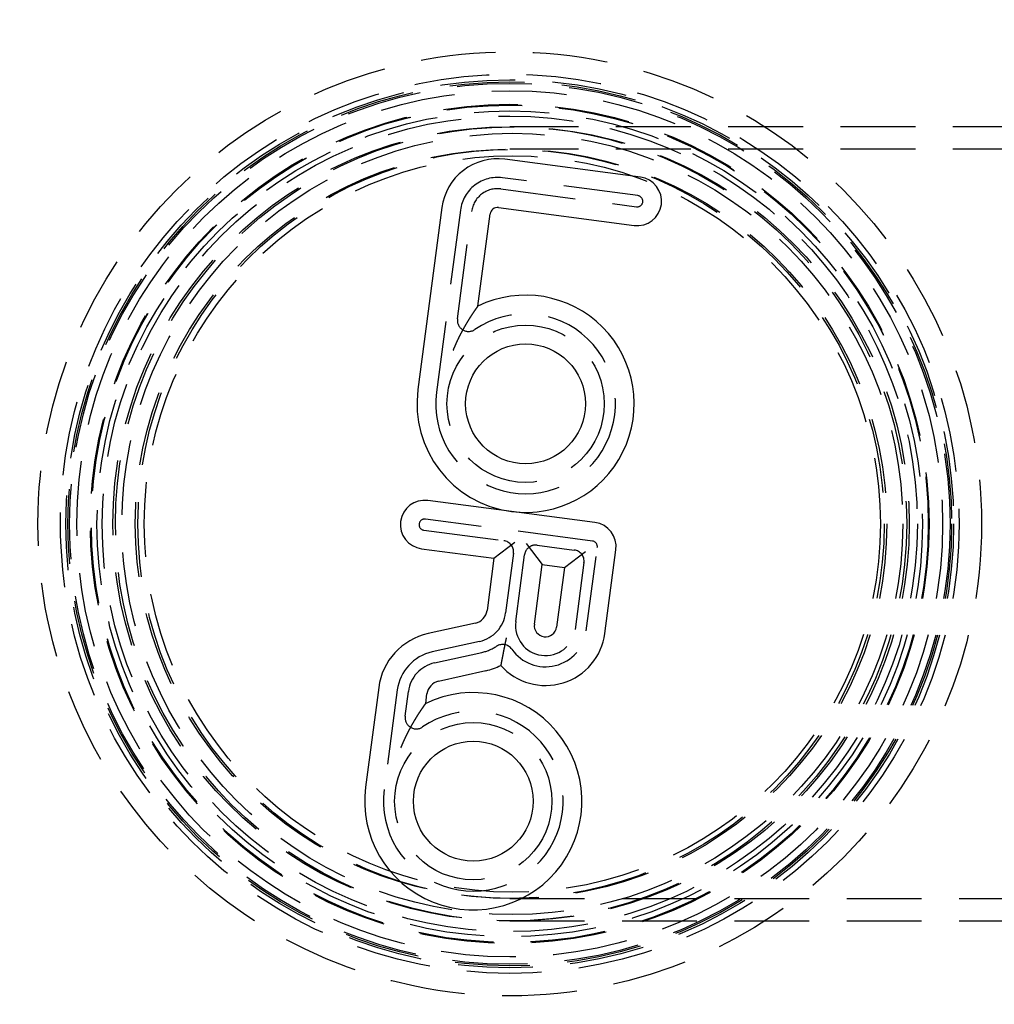
# Model space of a CAD drawing. Extents: x -610 to 351, y -384 to 202.
# Drawn here: x -503 to -438, y -281 to -215 of the extents above; entities that cross this region are included whole.
import ezdxf

# ---------------------------------------------------------------- set-up
doc = ezdxf.new("R2010")
doc.units = 0
doc.header["$LTSCALE"] = 20
doc.linetypes.add('VERDECKT', pattern=[0.375, 0.25, -0.125])
doc.layers.get('0').update_dxf_attribs({"linetype": 'CONTINUOUS'})
doc.layers.add('STEMPEL', color=3, linetype='CONTINUOUS')

# ---------------------------------------------------------------- blocks, each defined once
blk = doc.blocks.new('A$CA680FE16')
at = {"color": 1, "linetype": 'VERDECKT'}
for p, q in [((92.611, 94.029), (58.021, 94.029)), ((92.611, 92.529), (58.021, 92.529)), ((66.579, 89.43), (57.532, 90.621)), ((57.434, 89.877), (66.481, 88.686)), ((54.727, 88.469), (53.128, 76.323)), ((54.528, 81.214), (55.47, 88.371)), ((63.544, 66.379), (52.39, 67.847)), ((52.292, 67.104), (57.621, 66.402)), ((59.852, 66.108), (62.331, 65.782)), ((63.133, 60.381), (63.867, 65.958)), ((58.267, 65.561), (57.744, 61.585)), ((58.423, 61.001), (59.011, 65.463)), ((62.976, 64.941), (62.389, 60.479)), ((56, 59.682), (52.836, 58.981)), ((52.998, 58.249), (56.162, 58.95)), ((50.511, 56.443), (49.636, 49.802)), ((51.037, 54.693), (51.254, 56.346)), ((58.021, 42.529), (92.611, 42.529)), ((58.021, 41.029), (92.611, 41.029))]:
    blk.add_line(p, q, dxfattribs=at)
at = {"color": 3, "linetype": 'CONTINUOUS'}
for p, q in [((66.742, 90.669), (57.695, 91.86)), ((53.488, 88.632), (51.889, 76.487)), ((55.9, 82.057), (56.71, 88.208)), ((57.271, 88.638), (66.318, 87.447)), ((58.13, 68.352), (52.553, 69.087)), ((63.707, 67.618), (58.13, 68.352)), ((52.129, 65.864), (56.962, 65.228)), ((56.962, 65.228), (58.365, 66.304)), ((59.109, 66.206), (60.185, 64.804)), ((64.372, 60.218), (65.106, 65.795)), ((56.962, 65.228), (56.504, 61.748)), ((61.672, 64.608), (63.074, 65.684)), ((59.663, 60.838), (60.185, 64.804)), ((60.185, 64.804), (61.672, 64.608)), ((61.672, 64.608), (61.15, 60.642)), ((55.729, 60.903), (52.565, 60.201)), ((53.269, 57.028), (56.433, 57.73)), ((49.271, 56.607), (48.397, 49.965)), ((52.408, 55.536), (52.494, 56.182))]:
    blk.add_line(p, q, dxfattribs=at)
at = {"color": 3}
for points in [[(54.251, 79.105, 0), (54.255, 79.117, 0), (54.26, 79.128, 0), (54.264, 79.14, 0), (54.269, 79.151, 0), (54.274, 79.162, 0), (54.278, 79.174, 0), (54.283, 79.185, 0), (54.288, 79.196, 0), (54.292, 79.207, 0), (54.297, 79.219, 0), (54.302, 79.23, 0), (54.306, 79.241, 0), (54.311, 79.252, 0), (54.316, 79.263, 0), (54.32, 79.274, 0), (54.325, 79.285, 0), (54.33, 79.297, 0), (54.334, 79.308, 0), (54.339, 79.319, 0), (54.344, 79.33, 0), (54.348, 79.341, 0), (54.353, 79.352, 0), (54.358, 79.363, 0), (54.362, 79.374, 0), (54.367, 79.385, 0), (54.372, 79.395, 0), (54.377, 79.406, 0), (54.381, 79.417, 0), (54.386, 79.428, 0), (54.391, 79.439, 0), (54.395, 79.45, 0), (54.4, 79.46, 0), (54.405, 79.471, 0), (54.41, 79.482, 0), (54.414, 79.493, 0), (54.419, 79.503, 0), (54.424, 79.514, 0), (54.429, 79.525, 0), (54.433, 79.535, 0), (54.438, 79.546, 0), (54.443, 79.557, 0), (54.448, 79.567, 0), (54.453, 79.578, 0), (54.457, 79.588, 0), (54.462, 79.599, 0), (54.467, 79.609, 0), (54.472, 79.62, 0), (54.476, 79.63, 0), (54.481, 79.641, 0), (54.486, 79.651, 0), (54.491, 79.662, 0), (54.495, 79.672, 0), (54.5, 79.682, 0), (54.505, 79.693, 0), (54.51, 79.703, 0), (54.515, 79.713, 0), (54.519, 79.724, 0), (54.524, 79.734, 0), (54.529, 79.744, 0), (54.534, 79.754, 0), (54.539, 79.765, 0), (54.543, 79.775, 0), (54.548, 79.785, 0), (54.553, 79.795, 0), (54.558, 79.805, 0), (54.563, 79.815, 0), (54.568, 79.826, 0), (54.572, 79.836, 0), (54.577, 79.846, 0), (54.582, 79.856, 0), (54.587, 79.866, 0), (54.592, 79.876, 0), (54.596, 79.886, 0), (54.601, 79.896, 0), (54.606, 79.906, 0), (54.611, 79.915, 0), (54.616, 79.925, 0), (54.62, 79.935, 0), (54.625, 79.945, 0), (54.63, 79.955, 0), (54.635, 79.965, 0), (54.64, 79.975, 0), (54.645, 79.984, 0), (54.649, 79.994, 0), (54.654, 80.004, 0), (54.659, 80.014, 0), (54.664, 80.023, 0), (54.669, 80.033, 0), (54.674, 80.043, 0), (54.678, 80.052, 0), (54.683, 80.062, 0), (54.688, 80.072, 0), (54.693, 80.081, 0), (54.698, 80.091, 0), (54.703, 80.1, 0), (54.707, 80.11, 0), (54.712, 80.119, 0), (54.717, 80.129, 0), (54.722, 80.138, 0), (54.727, 80.148, 0), (54.731, 80.157, 0), (54.736, 80.167, 0), (54.741, 80.176, 0), (54.746, 80.186, 0), (54.751, 80.195, 0), (54.756, 80.204, 0), (54.761, 80.213, 0), (54.765, 80.223, 0), (54.77, 80.232, 0), (54.775, 80.241, 0), (54.78, 80.251, 0), (54.785, 80.26, 0), (54.789, 80.269, 0), (54.794, 80.278, 0), (54.799, 80.287, 0), (54.804, 80.296, 0), (54.809, 80.306, 0), (54.814, 80.315, 0), (54.818, 80.324, 0), (54.823, 80.333, 0), (54.828, 80.342, 0), (54.833, 80.351, 0), (54.838, 80.36, 0), (54.842, 80.369, 0), (54.847, 80.378, 0), (54.852, 80.387, 0), (54.857, 80.396, 0), (54.862, 80.405, 0), (54.866, 80.414, 0), (54.871, 80.423, 0), (54.876, 80.431, 0), (54.881, 80.44, 0), (54.886, 80.449, 0), (54.89, 80.458, 0), (54.895, 80.467, 0), (54.9, 80.475, 0), (54.905, 80.484, 0), (54.91, 80.493, 0), (54.914, 80.502, 0), (54.919, 80.51, 0), (54.924, 80.519, 0), (54.929, 80.528, 0), (54.933, 80.536, 0), (54.938, 80.545, 0), (54.943, 80.553, 0), (54.948, 80.562, 0), (54.953, 80.571, 0), (54.957, 80.579, 0), (54.962, 80.588, 0), (54.967, 80.596, 0), (54.971, 80.605, 0), (54.976, 80.613, 0), (54.981, 80.622, 0), (54.986, 80.63, 0), (54.99, 80.638, 0), (54.995, 80.647, 0), (55, 80.655, 0), (55.005, 80.663, 0), (55.009, 80.672, 0), (55.014, 80.68, 0), (55.019, 80.689, 0), (55.023, 80.697, 0), (55.028, 80.705, 0), (55.033, 80.713, 0), (55.038, 80.722, 0), (55.042, 80.73, 0), (55.047, 80.738, 0), (55.052, 80.746, 0), (55.056, 80.754, 0), (55.061, 80.762, 0), (55.066, 80.77, 0), (55.071, 80.778, 0), (55.075, 80.787, 0), (55.08, 80.795, 0), (55.084, 80.803, 0), (55.089, 80.811, 0), (55.094, 80.819, 0), (55.099, 80.827, 0), (55.103, 80.835, 0), (55.108, 80.843, 0), (55.112, 80.85, 0), (55.117, 80.858, 0), (55.122, 80.866, 0), (55.126, 80.874, 0), (55.131, 80.882, 0), (55.136, 80.89, 0), (55.14, 80.897, 0), (55.145, 80.905, 0), (55.149, 80.913, 0), (55.154, 80.921, 0), (55.158, 80.928, 0), (55.163, 80.936, 0), (55.168, 80.944, 0), (55.172, 80.951, 0), (55.177, 80.959, 0), (55.181, 80.966, 0), (55.186, 80.974, 0), (55.19, 80.981, 0), (55.195, 80.989, 0), (55.199, 80.996, 0), (55.204, 81.004, 0), (55.208, 81.011, 0), (55.212, 81.019, 0), (55.217, 81.026, 0), (55.221, 81.033, 0), (55.226, 81.04, 0), (55.23, 81.048, 0), (55.234, 81.055, 0), (55.239, 81.062, 0), (55.243, 81.069, 0), (55.248, 81.076, 0), (55.252, 81.084, 0), (55.256, 81.091, 0), (55.261, 81.098, 0), (55.265, 81.105, 0), (55.269, 81.112, 0), (55.273, 81.119, 0), (55.278, 81.126, 0), (55.282, 81.132, 0), (55.286, 81.139, 0), (55.29, 81.146, 0), (55.295, 81.153, 0), (55.299, 81.16, 0), (55.303, 81.167, 0), (55.307, 81.173, 0), (55.311, 81.18, 0), (55.316, 81.187, 0), (55.32, 81.193, 0), (55.324, 81.2, 0), (55.328, 81.207, 0), (55.332, 81.213, 0), (55.336, 81.22, 0), (55.34, 81.226, 0), (55.344, 81.233, 0), (55.349, 81.239, 0), (55.352, 81.246, 0), (55.357, 81.252, 0), (55.361, 81.258, 0), (55.365, 81.265, 0), (55.369, 81.271, 0), (55.373, 81.278, 0), (55.377, 81.284, 0), (55.381, 81.29, 0), (55.385, 81.296, 0), (55.389, 81.303, 0), (55.392, 81.309, 0), (55.396, 81.315, 0), (55.4, 81.321, 0), (55.404, 81.327, 0), (55.408, 81.333, 0), (55.412, 81.339, 0), (55.416, 81.345, 0), (55.42, 81.351, 0), (55.423, 81.357, 0), (55.427, 81.363, 0), (55.431, 81.369, 0), (55.435, 81.375, 0), (55.439, 81.381, 0), (55.442, 81.387, 0), (55.446, 81.392, 0), (55.45, 81.398, 0), (55.454, 81.404, 0), (55.457, 81.41, 0), (55.461, 81.415, 0), (55.465, 81.421, 0), (55.468, 81.427, 0), (55.472, 81.433, 0), (55.476, 81.438, 0), (55.479, 81.444, 0), (55.483, 81.449, 0), (55.486, 81.455, 0), (55.49, 81.46, 0), (55.494, 81.466, 0), (55.497, 81.471, 0), (55.501, 81.477, 0), (55.504, 81.482, 0), (55.508, 81.487, 0), (55.511, 81.493, 0), (55.515, 81.498, 0), (55.518, 81.503, 0), (55.522, 81.509, 0), (55.525, 81.514, 0), (55.529, 81.519, 0), (55.532, 81.524, 0), (55.536, 81.529, 0), (55.539, 81.535, 0), (55.542, 81.54, 0), (55.546, 81.545, 0), (55.549, 81.55, 0), (55.553, 81.555, 0), (55.556, 81.56, 0), (55.559, 81.565, 0), (55.562, 81.57, 0), (55.566, 81.575, 0), (55.569, 81.58, 0), (55.572, 81.585, 0), (55.575, 81.59, 0), (55.579, 81.594, 0), (55.582, 81.599, 0), (55.585, 81.604, 0), (55.588, 81.609, 0), (55.592, 81.614, 0), (55.595, 81.618, 0), (55.598, 81.623, 0), (55.601, 81.628, 0), (55.604, 81.633, 0), (55.608, 81.637, 0), (55.611, 81.642, 0), (55.614, 81.647, 0), (55.617, 81.651, 0), (55.62, 81.656, 0), (55.623, 81.661, 0), (55.627, 81.665, 0), (55.63, 81.67, 0), (55.633, 81.675, 0), (55.636, 81.68, 0), (55.639, 81.684, 0), (55.642, 81.689, 0), (55.645, 81.693, 0), (55.649, 81.698, 0), (55.652, 81.703, 0), (55.655, 81.707, 0), (55.658, 81.712, 0), (55.661, 81.716, 0), (55.664, 81.721, 0), (55.667, 81.725, 0), (55.67, 81.73, 0), (55.673, 81.734, 0), (55.676, 81.739, 0), (55.679, 81.743, 0), (55.682, 81.748, 0), (55.685, 81.752, 0), (55.688, 81.756, 0), (55.691, 81.761, 0), (55.694, 81.765, 0), (55.697, 81.769, 0), (55.7, 81.774, 0), (55.703, 81.778, 0), (55.706, 81.782, 0), (55.709, 81.787, 0), (55.712, 81.791, 0), (55.715, 81.795, 0), (55.718, 81.799, 0), (55.721, 81.803, 0), (55.724, 81.808, 0), (55.727, 81.812, 0), (55.73, 81.816, 0), (55.732, 81.82, 0), (55.735, 81.824, 0), (55.738, 81.828, 0), (55.741, 81.832, 0), (55.744, 81.836, 0), (55.746, 81.84, 0), (55.749, 81.844, 0), (55.752, 81.848, 0), (55.755, 81.852, 0), (55.757, 81.856, 0), (55.76, 81.86, 0), (55.763, 81.864, 0), (55.765, 81.868, 0), (55.768, 81.871, 0), (55.771, 81.875, 0), (55.773, 81.879, 0), (55.776, 81.883, 0), (55.779, 81.886, 0), (55.781, 81.89, 0), (55.784, 81.894, 0), (55.786, 81.897, 0), (55.789, 81.901, 0), (55.791, 81.904, 0), (55.794, 81.908, 0), (55.796, 81.911, 0), (55.798, 81.915, 0), (55.801, 81.918, 0), (55.803, 81.922, 0), (55.806, 81.925, 0), (55.808, 81.928, 0), (55.81, 81.932, 0), (55.813, 81.935, 0), (55.815, 81.938, 0), (55.817, 81.941, 0), (55.82, 81.945, 0), (55.822, 81.948, 0), (55.824, 81.951, 0), (55.826, 81.954, 0), (55.828, 81.957, 0), (55.831, 81.96, 0), (55.833, 81.963, 0), (55.835, 81.966, 0), (55.837, 81.969, 0), (55.839, 81.972, 0), (55.841, 81.975, 0), (55.843, 81.977, 0), (55.845, 81.98, 0), (55.847, 81.983, 0), (55.849, 81.985, 0), (55.85, 81.988, 0), (55.852, 81.991, 0), (55.854, 81.993, 0), (55.856, 81.996, 0), (55.858, 81.998, 0), (55.859, 82.001, 0), (55.861, 82.003, 0), (55.863, 82.005, 0), (55.864, 82.008, 0), (55.866, 82.01, 0), (55.868, 82.012, 0), (55.869, 82.014, 0), (55.871, 82.016, 0), (55.872, 82.018, 0), (55.873, 82.02, 0), (55.875, 82.022, 0), (55.876, 82.024, 0), (55.878, 82.026, 0), (55.879, 82.028, 0), (55.88, 82.03, 0), (55.882, 82.031, 0), (55.883, 82.033, 0), (55.884, 82.035, 0), (55.885, 82.036, 0), (55.886, 82.038, 0), (55.887, 82.039, 0), (55.888, 82.041, 0), (55.889, 82.042, 0), (55.89, 82.043, 0), (55.891, 82.044, 0), (55.892, 82.046, 0), (55.892, 82.047, 0), (55.893, 82.048, 0), (55.894, 82.049, 0), (55.895, 82.05, 0), (55.895, 82.051, 0), (55.896, 82.052, 0), (55.897, 82.052, 0), (55.897, 82.053, 0), (55.898, 82.054, 0), (55.898, 82.054, 0), (55.898, 82.055, 0), (55.899, 82.055, 0), (55.899, 82.056, 0), (55.899, 82.056, 0), (55.9, 82.057, 0), (55.9, 82.057, 0), (55.9, 82.057, 0), (55.9, 82.057, 0), (55.9, 82.057, 0), (55.9, 82.057, 0)], [(57.782, 59.917, 0), (57.781, 59.911, 0), (57.78, 59.906, 0), (57.779, 59.9, 0), (57.778, 59.895, 0), (57.777, 59.889, 0), (57.775, 59.883, 0), (57.774, 59.878, 0), (57.773, 59.872, 0), (57.772, 59.867, 0), (57.771, 59.861, 0), (57.77, 59.856, 0), (57.769, 59.85, 0), (57.767, 59.844, 0), (57.766, 59.839, 0), (57.765, 59.833, 0), (57.764, 59.828, 0), (57.763, 59.822, 0), (57.762, 59.817, 0), (57.761, 59.811, 0), (57.759, 59.806, 0), (57.758, 59.8, 0), (57.757, 59.794, 0), (57.756, 59.789, 0), (57.755, 59.783, 0), (57.754, 59.778, 0), (57.752, 59.772, 0), (57.751, 59.767, 0), (57.75, 59.761, 0), (57.749, 59.756, 0), (57.748, 59.75, 0), (57.747, 59.745, 0), (57.746, 59.739, 0), (57.745, 59.733, 0), (57.743, 59.728, 0), (57.742, 59.722, 0), (57.741, 59.717, 0), (57.74, 59.711, 0), (57.739, 59.706, 0), (57.738, 59.7, 0), (57.737, 59.695, 0), (57.736, 59.689, 0), (57.734, 59.684, 0), (57.733, 59.678, 0), (57.732, 59.672, 0), (57.731, 59.667, 0), (57.73, 59.661, 0), (57.729, 59.656, 0), (57.728, 59.65, 0), (57.726, 59.645, 0), (57.725, 59.639, 0), (57.724, 59.634, 0), (57.723, 59.628, 0), (57.722, 59.623, 0), (57.721, 59.617, 0), (57.72, 59.611, 0), (57.718, 59.606, 0), (57.717, 59.6, 0), (57.716, 59.595, 0), (57.715, 59.589, 0), (57.714, 59.584, 0), (57.713, 59.578, 0), (57.712, 59.573, 0), (57.711, 59.567, 0), (57.71, 59.562, 0), (57.708, 59.556, 0), (57.707, 59.551, 0), (57.706, 59.545, 0), (57.705, 59.54, 0), (57.704, 59.534, 0), (57.703, 59.529, 0), (57.702, 59.523, 0), (57.701, 59.518, 0), (57.7, 59.512, 0), (57.698, 59.507, 0), (57.697, 59.501, 0), (57.696, 59.495, 0), (57.695, 59.49, 0), (57.694, 59.484, 0), (57.693, 59.479, 0), (57.692, 59.474, 0), (57.691, 59.468, 0), (57.69, 59.462, 0), (57.688, 59.457, 0), (57.687, 59.452, 0), (57.686, 59.446, 0), (57.685, 59.441, 0), (57.684, 59.435, 0), (57.683, 59.429, 0), (57.682, 59.424, 0), (57.681, 59.419, 0), (57.679, 59.413, 0), (57.678, 59.407, 0), (57.677, 59.402, 0), (57.676, 59.397, 0), (57.675, 59.391, 0), (57.674, 59.386, 0), (57.673, 59.38, 0), (57.672, 59.375, 0), (57.671, 59.369, 0), (57.67, 59.364, 0), (57.669, 59.358, 0), (57.667, 59.353, 0), (57.666, 59.347, 0), (57.665, 59.342, 0), (57.664, 59.336, 0), (57.663, 59.331, 0), (57.662, 59.325, 0), (57.661, 59.32, 0), (57.66, 59.315, 0), (57.659, 59.309, 0), (57.658, 59.304, 0), (57.657, 59.298, 0), (57.655, 59.293, 0), (57.654, 59.287, 0), (57.653, 59.282, 0), (57.652, 59.276, 0), (57.651, 59.271, 0), (57.65, 59.265, 0), (57.649, 59.26, 0), (57.648, 59.255, 0), (57.647, 59.249, 0), (57.646, 59.244, 0), (57.645, 59.238, 0), (57.644, 59.233, 0), (57.642, 59.227, 0), (57.641, 59.222, 0), (57.64, 59.217, 0), (57.639, 59.211, 0), (57.638, 59.206, 0), (57.637, 59.2, 0), (57.636, 59.195, 0), (57.635, 59.19, 0), (57.634, 59.184, 0), (57.633, 59.179, 0), (57.632, 59.173, 0), (57.631, 59.168, 0), (57.63, 59.163, 0), (57.628, 59.157, 0), (57.627, 59.152, 0), (57.626, 59.147, 0), (57.625, 59.141, 0), (57.624, 59.136, 0), (57.623, 59.13, 0), (57.622, 59.125, 0), (57.621, 59.12, 0), (57.62, 59.114, 0), (57.619, 59.109, 0), (57.618, 59.104, 0), (57.617, 59.098, 0), (57.616, 59.093, 0), (57.615, 59.088, 0), (57.614, 59.083, 0), (57.612, 59.077, 0), (57.611, 59.072, 0), (57.61, 59.066, 0), (57.609, 59.061, 0), (57.608, 59.056, 0), (57.607, 59.051, 0), (57.606, 59.045, 0), (57.605, 59.04, 0), (57.604, 59.035, 0), (57.603, 59.029, 0), (57.602, 59.024, 0), (57.601, 59.019, 0), (57.6, 59.014, 0), (57.599, 59.008, 0), (57.598, 59.003, 0), (57.597, 58.998, 0), (57.596, 58.993, 0), (57.595, 58.988, 0), (57.594, 58.982, 0), (57.593, 58.977, 0), (57.592, 58.972, 0), (57.591, 58.967, 0), (57.59, 58.962, 0), (57.589, 58.956, 0), (57.588, 58.951, 0), (57.587, 58.946, 0), (57.586, 58.941, 0), (57.585, 58.936, 0), (57.584, 58.93, 0), (57.583, 58.925, 0), (57.582, 58.92, 0), (57.581, 58.915, 0), (57.58, 58.91, 0), (57.578, 58.905, 0), (57.578, 58.9, 0), (57.577, 58.894, 0), (57.575, 58.889, 0), (57.575, 58.884, 0), (57.574, 58.879, 0), (57.572, 58.874, 0), (57.572, 58.869, 0), (57.571, 58.864, 0), (57.569, 58.859, 0), (57.569, 58.854, 0), (57.568, 58.849, 0), (57.566, 58.844, 0), (57.566, 58.839, 0), (57.565, 58.834, 0), (57.564, 58.828, 0), (57.563, 58.823, 0), (57.562, 58.818, 0), (57.561, 58.813, 0), (57.56, 58.808, 0), (57.559, 58.803, 0), (57.558, 58.798, 0), (57.557, 58.793, 0), (57.556, 58.788, 0), (57.555, 58.783, 0), (57.554, 58.779, 0), (57.553, 58.773, 0), (57.552, 58.769, 0), (57.551, 58.764, 0), (57.55, 58.759, 0), (57.549, 58.754, 0), (57.548, 58.749, 0), (57.547, 58.744, 0), (57.546, 58.739, 0), (57.545, 58.734, 0), (57.544, 58.729, 0), (57.543, 58.724, 0), (57.542, 58.72, 0), (57.541, 58.715, 0), (57.54, 58.71, 0), (57.539, 58.705, 0), (57.538, 58.7, 0), (57.538, 58.696, 0), (57.537, 58.691, 0), (57.536, 58.686, 0), (57.535, 58.681, 0), (57.534, 58.676, 0), (57.533, 58.672, 0), (57.532, 58.667, 0), (57.531, 58.662, 0), (57.53, 58.658, 0), (57.529, 58.653, 0), (57.528, 58.648, 0), (57.528, 58.644, 0), (57.527, 58.639, 0), (57.526, 58.634, 0), (57.525, 58.63, 0), (57.524, 58.625, 0), (57.523, 58.62, 0), (57.522, 58.616, 0), (57.521, 58.611, 0), (57.52, 58.607, 0), (57.519, 58.602, 0), (57.519, 58.597, 0), (57.518, 58.593, 0), (57.517, 58.588, 0), (57.516, 58.584, 0), (57.515, 58.579, 0), (57.514, 58.575, 0), (57.513, 58.57, 0), (57.512, 58.566, 0), (57.511, 58.562, 0), (57.511, 58.557, 0), (57.51, 58.553, 0), (57.509, 58.548, 0), (57.508, 58.544, 0), (57.507, 58.539, 0), (57.506, 58.535, 0), (57.505, 58.531, 0), (57.505, 58.526, 0), (57.504, 58.522, 0), (57.503, 58.518, 0), (57.502, 58.513, 0), (57.501, 58.509, 0), (57.501, 58.505, 0), (57.5, 58.501, 0), (57.499, 58.496, 0), (57.498, 58.492, 0), (57.497, 58.488, 0), (57.496, 58.484, 0), (57.496, 58.479, 0), (57.495, 58.475, 0), (57.494, 58.471, 0), (57.493, 58.467, 0), (57.492, 58.463, 0), (57.492, 58.459, 0), (57.491, 58.455, 0), (57.49, 58.45, 0), (57.489, 58.446, 0), (57.488, 58.442, 0), (57.488, 58.438, 0), (57.487, 58.434, 0), (57.486, 58.43, 0), (57.485, 58.426, 0), (57.485, 58.422, 0), (57.484, 58.418, 0), (57.483, 58.414, 0), (57.482, 58.41, 0), (57.481, 58.407, 0), (57.481, 58.403, 0), (57.48, 58.399, 0), (57.479, 58.395, 0), (57.478, 58.391, 0), (57.478, 58.387, 0), (57.477, 58.383, 0), (57.476, 58.38, 0), (57.476, 58.376, 0), (57.475, 58.372, 0), (57.474, 58.368, 0), (57.473, 58.365, 0), (57.473, 58.361, 0), (57.472, 58.357, 0), (57.471, 58.353, 0), (57.471, 58.35, 0), (57.47, 58.346, 0), (57.469, 58.343, 0), (57.468, 58.339, 0), (57.468, 58.336, 0), (57.467, 58.332, 0), (57.466, 58.328, 0), (57.466, 58.325, 0), (57.465, 58.321, 0), (57.464, 58.318, 0), (57.464, 58.315, 0), (57.463, 58.311, 0), (57.462, 58.308, 0), (57.462, 58.304, 0), (57.461, 58.301, 0), (57.461, 58.298, 0), (57.46, 58.294, 0), (57.459, 58.291, 0), (57.459, 58.288, 0), (57.458, 58.285, 0), (57.457, 58.281, 0), (57.457, 58.278, 0), (57.456, 58.275, 0), (57.456, 58.272, 0), (57.455, 58.269, 0), (57.454, 58.266, 0), (57.454, 58.262, 0), (57.453, 58.259, 0), (57.453, 58.256, 0), (57.452, 58.253, 0), (57.451, 58.25, 0), (57.451, 58.247, 0), (57.45, 58.244, 0), (57.45, 58.241, 0), (57.449, 58.238, 0), (57.449, 58.236, 0), (57.448, 58.233, 0), (57.447, 58.23, 0), (57.447, 58.227, 0), (57.446, 58.224, 0), (57.446, 58.221, 0), (57.445, 58.219, 0), (57.445, 58.216, 0), (57.444, 58.213, 0), (57.444, 58.211, 0), (57.443, 58.208, 0), (57.443, 58.205, 0), (57.442, 58.203, 0), (57.442, 58.2, 0), (57.441, 58.197, 0), (57.441, 58.195, 0), (57.44, 58.193, 0), (57.44, 58.19, 0), (57.439, 58.188, 0), (57.439, 58.185, 0), (57.438, 58.183, 0), (57.438, 58.18, 0), (57.438, 58.178, 0), (57.437, 58.176, 0), (57.437, 58.173, 0), (57.436, 58.171, 0), (57.436, 58.169, 0), (57.435, 58.166, 0), (57.435, 58.164, 0), (57.434, 58.162, 0), (57.434, 58.16, 0), (57.434, 58.158, 0), (57.433, 58.156, 0), (57.433, 58.154, 0), (57.432, 58.152, 0), (57.432, 58.15, 0), (57.432, 58.148, 0), (57.431, 58.146, 0), (57.431, 58.144, 0), (57.431, 58.142, 0), (57.43, 58.14, 0), (57.43, 58.138, 0), (57.429, 58.136, 0), (57.429, 58.134, 0), (57.429, 58.133, 0), (57.428, 58.131, 0), (57.428, 58.129, 0), (57.428, 58.127, 0), (57.428, 58.126, 0), (57.427, 58.124, 0), (57.427, 58.123, 0), (57.427, 58.121, 0), (57.426, 58.12, 0), (57.426, 58.118, 0), (57.426, 58.117, 0), (57.425, 58.115, 0), (57.425, 58.114, 0), (57.425, 58.112, 0), (57.425, 58.111, 0), (57.424, 58.109, 0), (57.424, 58.108, 0), (57.424, 58.107, 0), (57.424, 58.106, 0), (57.423, 58.105, 0), (57.423, 58.103, 0), (57.423, 58.102, 0), (57.423, 58.101, 0), (57.422, 58.1, 0), (57.422, 58.099, 0), (57.422, 58.098, 0), (57.422, 58.097, 0), (57.422, 58.096, 0), (57.422, 58.095, 0), (57.421, 58.094, 0), (57.421, 58.093, 0), (57.421, 58.092, 0), (57.421, 58.091, 0), (57.421, 58.09, 0), (57.421, 58.09, 0), (57.42, 58.089, 0), (57.42, 58.088, 0), (57.42, 58.088, 0), (57.42, 58.087, 0), (57.42, 58.086, 0), (57.42, 58.086, 0), (57.42, 58.085, 0), (57.42, 58.085, 0), (57.419, 58.084, 0), (57.419, 58.084, 0), (57.419, 58.083, 0), (57.419, 58.083, 0), (57.419, 58.082, 0), (57.419, 58.082, 0), (57.419, 58.082, 0), (57.419, 58.081, 0), (57.419, 58.081, 0), (57.419, 58.081, 0), (57.419, 58.081, 0), (57.419, 58.081, 0), (57.419, 58.08, 0), (57.419, 58.08, 0), (57.419, 58.08, 0), (57.419, 58.08, 0), (57.419, 58.08, 0)], [(50.759, 52.584, 0), (50.764, 52.596, 0), (50.768, 52.607, 0), (50.773, 52.618, 0), (50.778, 52.63, 0), (50.782, 52.641, 0), (50.787, 52.652, 0), (50.791, 52.664, 0), (50.796, 52.675, 0), (50.801, 52.686, 0), (50.805, 52.697, 0), (50.81, 52.709, 0), (50.815, 52.72, 0), (50.819, 52.731, 0), (50.824, 52.742, 0), (50.829, 52.753, 0), (50.833, 52.764, 0), (50.838, 52.775, 0), (50.843, 52.786, 0), (50.847, 52.797, 0), (50.852, 52.809, 0), (50.857, 52.82, 0), (50.861, 52.831, 0), (50.866, 52.842, 0), (50.871, 52.852, 0), (50.876, 52.863, 0), (50.88, 52.874, 0), (50.885, 52.885, 0), (50.89, 52.896, 0), (50.895, 52.907, 0), (50.899, 52.918, 0), (50.904, 52.928, 0), (50.909, 52.939, 0), (50.913, 52.95, 0), (50.918, 52.961, 0), (50.923, 52.971, 0), (50.928, 52.982, 0), (50.932, 52.993, 0), (50.937, 53.004, 0), (50.942, 53.014, 0), (50.947, 53.025, 0), (50.951, 53.035, 0), (50.956, 53.046, 0), (50.961, 53.057, 0), (50.966, 53.067, 0), (50.97, 53.078, 0), (50.975, 53.088, 0), (50.98, 53.099, 0), (50.985, 53.109, 0), (50.989, 53.12, 0), (50.994, 53.13, 0), (50.999, 53.141, 0), (51.004, 53.151, 0), (51.009, 53.161, 0), (51.014, 53.172, 0), (51.018, 53.182, 0), (51.023, 53.192, 0), (51.028, 53.203, 0), (51.033, 53.213, 0), (51.037, 53.223, 0), (51.042, 53.233, 0), (51.047, 53.243, 0), (51.052, 53.254, 0), (51.057, 53.264, 0), (51.062, 53.274, 0), (51.066, 53.284, 0), (51.071, 53.294, 0), (51.076, 53.304, 0), (51.081, 53.315, 0), (51.086, 53.325, 0), (51.09, 53.335, 0), (51.095, 53.345, 0), (51.1, 53.355, 0), (51.105, 53.365, 0), (51.11, 53.374, 0), (51.114, 53.385, 0), (51.119, 53.394, 0), (51.124, 53.404, 0), (51.129, 53.414, 0), (51.134, 53.424, 0), (51.139, 53.434, 0), (51.143, 53.444, 0), (51.148, 53.453, 0), (51.153, 53.463, 0), (51.158, 53.473, 0), (51.163, 53.483, 0), (51.167, 53.492, 0), (51.172, 53.502, 0), (51.177, 53.512, 0), (51.182, 53.522, 0), (51.187, 53.531, 0), (51.192, 53.541, 0), (51.197, 53.55, 0), (51.201, 53.56, 0), (51.206, 53.57, 0), (51.211, 53.579, 0), (51.216, 53.589, 0), (51.221, 53.598, 0), (51.225, 53.608, 0), (51.23, 53.617, 0), (51.235, 53.627, 0), (51.24, 53.636, 0), (51.245, 53.645, 0), (51.25, 53.655, 0), (51.255, 53.664, 0), (51.259, 53.674, 0), (51.264, 53.683, 0), (51.269, 53.692, 0), (51.274, 53.702, 0), (51.279, 53.711, 0), (51.283, 53.72, 0), (51.288, 53.729, 0), (51.293, 53.739, 0), (51.298, 53.748, 0), (51.303, 53.757, 0), (51.307, 53.766, 0), (51.312, 53.775, 0), (51.317, 53.785, 0), (51.322, 53.794, 0), (51.327, 53.803, 0), (51.332, 53.812, 0), (51.336, 53.821, 0), (51.341, 53.83, 0), (51.346, 53.839, 0), (51.351, 53.848, 0), (51.356, 53.857, 0), (51.361, 53.866, 0), (51.365, 53.875, 0), (51.37, 53.884, 0), (51.375, 53.893, 0), (51.38, 53.901, 0), (51.385, 53.91, 0), (51.389, 53.919, 0), (51.394, 53.928, 0), (51.399, 53.937, 0), (51.404, 53.946, 0), (51.408, 53.954, 0), (51.413, 53.963, 0), (51.418, 53.972, 0), (51.423, 53.98, 0), (51.428, 53.989, 0), (51.432, 53.998, 0), (51.437, 54.007, 0), (51.442, 54.015, 0), (51.447, 54.024, 0), (51.451, 54.032, 0), (51.456, 54.041, 0), (51.461, 54.05, 0), (51.466, 54.058, 0), (51.47, 54.067, 0), (51.475, 54.075, 0), (51.48, 54.084, 0), (51.485, 54.092, 0), (51.489, 54.1, 0), (51.494, 54.109, 0), (51.499, 54.117, 0), (51.504, 54.126, 0), (51.508, 54.134, 0), (51.513, 54.142, 0), (51.518, 54.151, 0), (51.523, 54.159, 0), (51.527, 54.167, 0), (51.532, 54.176, 0), (51.537, 54.184, 0), (51.541, 54.192, 0), (51.546, 54.2, 0), (51.551, 54.209, 0), (51.556, 54.217, 0), (51.56, 54.225, 0), (51.565, 54.233, 0), (51.57, 54.241, 0), (51.574, 54.249, 0), (51.579, 54.257, 0), (51.584, 54.265, 0), (51.588, 54.273, 0), (51.593, 54.282, 0), (51.598, 54.289, 0), (51.602, 54.297, 0), (51.607, 54.305, 0), (51.611, 54.313, 0), (51.616, 54.321, 0), (51.621, 54.329, 0), (51.626, 54.337, 0), (51.63, 54.345, 0), (51.635, 54.353, 0), (51.639, 54.361, 0), (51.644, 54.369, 0), (51.649, 54.376, 0), (51.653, 54.384, 0), (51.658, 54.392, 0), (51.662, 54.4, 0), (51.667, 54.407, 0), (51.672, 54.415, 0), (51.676, 54.423, 0), (51.681, 54.43, 0), (51.685, 54.438, 0), (51.69, 54.445, 0), (51.694, 54.453, 0), (51.699, 54.46, 0), (51.703, 54.468, 0), (51.708, 54.475, 0), (51.712, 54.483, 0), (51.717, 54.49, 0), (51.721, 54.497, 0), (51.725, 54.505, 0), (51.73, 54.512, 0), (51.734, 54.519, 0), (51.739, 54.526, 0), (51.743, 54.534, 0), (51.747, 54.541, 0), (51.752, 54.548, 0), (51.756, 54.555, 0), (51.76, 54.562, 0), (51.765, 54.569, 0), (51.769, 54.576, 0), (51.773, 54.584, 0), (51.778, 54.59, 0), (51.782, 54.597, 0), (51.786, 54.604, 0), (51.79, 54.611, 0), (51.795, 54.618, 0), (51.799, 54.625, 0), (51.803, 54.632, 0), (51.807, 54.639, 0), (51.812, 54.645, 0), (51.816, 54.652, 0), (51.82, 54.659, 0), (51.824, 54.666, 0), (51.828, 54.672, 0), (51.832, 54.679, 0), (51.836, 54.685, 0), (51.841, 54.692, 0), (51.845, 54.699, 0), (51.849, 54.705, 0), (51.853, 54.712, 0), (51.857, 54.718, 0), (51.861, 54.725, 0), (51.865, 54.731, 0), (51.869, 54.737, 0), (51.873, 54.744, 0), (51.877, 54.75, 0), (51.881, 54.756, 0), (51.885, 54.763, 0), (51.889, 54.769, 0), (51.893, 54.775, 0), (51.897, 54.781, 0), (51.901, 54.788, 0), (51.905, 54.794, 0), (51.909, 54.8, 0), (51.913, 54.806, 0), (51.916, 54.812, 0), (51.92, 54.818, 0), (51.924, 54.824, 0), (51.928, 54.83, 0), (51.932, 54.836, 0), (51.936, 54.842, 0), (51.94, 54.848, 0), (51.943, 54.854, 0), (51.947, 54.86, 0), (51.951, 54.866, 0), (51.955, 54.871, 0), (51.958, 54.877, 0), (51.962, 54.883, 0), (51.966, 54.889, 0), (51.969, 54.894, 0), (51.973, 54.9, 0), (51.977, 54.906, 0), (51.98, 54.911, 0), (51.984, 54.917, 0), (51.988, 54.922, 0), (51.991, 54.928, 0), (51.995, 54.934, 0), (51.999, 54.939, 0), (52.002, 54.945, 0), (52.006, 54.95, 0), (52.009, 54.956, 0), (52.013, 54.961, 0), (52.016, 54.966, 0), (52.02, 54.972, 0), (52.023, 54.977, 0), (52.027, 54.982, 0), (52.03, 54.987, 0), (52.034, 54.993, 0), (52.037, 54.998, 0), (52.041, 55.003, 0), (52.044, 55.008, 0), (52.047, 55.013, 0), (52.051, 55.019, 0), (52.054, 55.024, 0), (52.058, 55.029, 0), (52.061, 55.034, 0), (52.064, 55.039, 0), (52.068, 55.044, 0), (52.071, 55.049, 0), (52.074, 55.054, 0), (52.078, 55.059, 0), (52.081, 55.063, 0), (52.084, 55.068, 0), (52.087, 55.073, 0), (52.09, 55.078, 0), (52.094, 55.083, 0), (52.097, 55.088, 0), (52.1, 55.092, 0), (52.103, 55.097, 0), (52.106, 55.102, 0), (52.11, 55.107, 0), (52.113, 55.111, 0), (52.116, 55.116, 0), (52.119, 55.121, 0), (52.122, 55.126, 0), (52.126, 55.13, 0), (52.129, 55.135, 0), (52.132, 55.14, 0), (52.135, 55.144, 0), (52.138, 55.149, 0), (52.141, 55.154, 0), (52.145, 55.158, 0), (52.148, 55.163, 0), (52.151, 55.168, 0), (52.154, 55.172, 0), (52.157, 55.177, 0), (52.16, 55.181, 0), (52.163, 55.186, 0), (52.166, 55.191, 0), (52.169, 55.195, 0), (52.172, 55.2, 0), (52.176, 55.204, 0), (52.179, 55.209, 0), (52.182, 55.213, 0), (52.185, 55.218, 0), (52.188, 55.222, 0), (52.191, 55.226, 0), (52.194, 55.231, 0), (52.197, 55.235, 0), (52.2, 55.24, 0), (52.203, 55.244, 0), (52.206, 55.248, 0), (52.209, 55.253, 0), (52.212, 55.257, 0), (52.215, 55.261, 0), (52.218, 55.266, 0), (52.221, 55.27, 0), (52.224, 55.274, 0), (52.227, 55.278, 0), (52.229, 55.282, 0), (52.232, 55.287, 0), (52.235, 55.291, 0), (52.238, 55.295, 0), (52.241, 55.299, 0), (52.244, 55.303, 0), (52.246, 55.307, 0), (52.249, 55.311, 0), (52.252, 55.315, 0), (52.255, 55.319, 0), (52.258, 55.323, 0), (52.26, 55.327, 0), (52.263, 55.331, 0), (52.266, 55.335, 0), (52.269, 55.339, 0), (52.271, 55.343, 0), (52.274, 55.346, 0), (52.276, 55.35, 0), (52.279, 55.354, 0), (52.282, 55.358, 0), (52.284, 55.361, 0), (52.287, 55.365, 0), (52.289, 55.369, 0), (52.292, 55.372, 0), (52.295, 55.376, 0), (52.297, 55.38, 0), (52.3, 55.383, 0), (52.302, 55.387, 0), (52.304, 55.39, 0), (52.307, 55.394, 0), (52.309, 55.397, 0), (52.312, 55.4, 0), (52.314, 55.404, 0), (52.316, 55.407, 0), (52.319, 55.41, 0), (52.321, 55.414, 0), (52.324, 55.417, 0), (52.326, 55.42, 0), (52.328, 55.423, 0), (52.33, 55.427, 0), (52.332, 55.43, 0), (52.335, 55.433, 0), (52.337, 55.436, 0), (52.339, 55.439, 0), (52.341, 55.442, 0), (52.343, 55.445, 0), (52.345, 55.448, 0), (52.347, 55.45, 0), (52.349, 55.453, 0), (52.351, 55.456, 0), (52.353, 55.459, 0), (52.355, 55.462, 0), (52.357, 55.464, 0), (52.359, 55.467, 0), (52.361, 55.469, 0), (52.362, 55.472, 0), (52.364, 55.474, 0), (52.366, 55.477, 0), (52.368, 55.479, 0), (52.37, 55.482, 0), (52.371, 55.484, 0), (52.373, 55.486, 0), (52.374, 55.489, 0), (52.376, 55.491, 0), (52.377, 55.493, 0), (52.379, 55.495, 0), (52.38, 55.497, 0), (52.382, 55.499, 0), (52.383, 55.501, 0), (52.385, 55.503, 0), (52.386, 55.505, 0), (52.387, 55.507, 0), (52.389, 55.509, 0), (52.39, 55.51, 0), (52.391, 55.512, 0), (52.392, 55.514, 0), (52.393, 55.515, 0), (52.394, 55.517, 0), (52.395, 55.518, 0), (52.397, 55.52, 0), (52.397, 55.521, 0), (52.398, 55.522, 0), (52.399, 55.523, 0), (52.4, 55.525, 0), (52.401, 55.526, 0), (52.402, 55.527, 0), (52.402, 55.528, 0), (52.403, 55.529, 0), (52.404, 55.53, 0), (52.404, 55.53, 0), (52.405, 55.531, 0), (52.405, 55.532, 0), (52.406, 55.533, 0), (52.406, 55.533, 0), (52.407, 55.534, 0), (52.407, 55.534, 0), (52.407, 55.535, 0), (52.408, 55.535, 0), (52.408, 55.535, 0), (52.408, 55.536, 0), (52.408, 55.536, 0), (52.408, 55.536, 0), (52.408, 55.536, 0), (52.408, 55.536, 0)]]:
    blk.add_polyline3d(points, dxfattribs=at)
at = {"color": 3, "linetype": 'CONTINUOUS'}
for centre, radius in [((58.021, 67.521), 130), ((58.021, 67.521), 110), ((59.077, 75.54), 4), ((55.585, 49.019), 4)]:
    blk.add_circle(centre, radius, dxfattribs=at)
at = {"color": 1, "linetype": 'VERDECKT'}
for centre, radius in [((58.021, 67.521), 109), ((58.191, 67.521), 66.5), ((58.021, 67.521), 65), ((58.021, 67.521), 64), ((58.021, 67.521), 61), ((58.021, 67.529), 31.5), ((58.021, 67.529), 31.5), ((58.021, 67.529), 30), ((58.021, 67.529), 30), ((58.021, 67.529), 29.633), ((58.021, 67.529), 29.5), ((58.021, 67.529), 29.395), ((58.021, 67.529), 28.902), ((58.021, 67.529), 28), ((58.021, 67.529), 27.952), ((58.021, 67.529), 27.939), ((58.021, 67.529), 27.558), ((58.021, 67.529), 27.213), ((58.021, 67.529), 26.5), ((58.191, 67.521), 26.5), ((58.191, 67.521), 26.068), ((58.021, 67.529), 25), ((58.191, 67.521), 25), ((58.191, 67.521), 24.574), ((59.077, 75.54), 5.25), ((55.585, 49.019), 5.25)]:
    blk.add_circle(centre, radius, dxfattribs=at)
at = {"color": 3, "linetype": 'CONTINUOUS'}
for centre, radius, start, end in [((58.021, 67.521), 135, 13.98231, 270), ((57.205, 88.142), 3.75, 82.5, 172.5), ((66.53, 89.058), 1.625, 262.5, 82.5), ((57.205, 88.142), 0.5, 82.5, 172.5), ((59.077, 75.54), 7.25, 262.5, 115.98538), ((59.077, 75.54), 7.25, 172.5, 262.5), ((52.341, 67.475), 1.625, 82.5, 262.5), ((63.495, 66.007), 1.625, 352.5, 82.5), ((55.513, 61.879), 1, 282.5, 352.5), ((60.406, 60.74), 0.75, 172.5, 352.5), ((53.485, 56.052), 4.25, 102.5, 172.5), ((60.406, 60.74), 4, 221.68187, 352.5), ((55.513, 61.879), 4.25, 282.5, 296.64306), ((53.485, 56.052), 1, 102.5, 172.5), ((55.585, 49.019), 7.25, 172.5, 115.98538)]:
    blk.add_arc(centre, radius, start, end, dxfattribs=at)
at = {"color": 1, "linetype": 'VERDECKT'}
for centre, radius, start, end in [((57.205, 88.142), 2.5, 82.5, 172.5), ((57.205, 88.142), 1.75, 82.5, 172.5), ((66.53, 89.058), 0.375, 262.5, 82.5), ((59.077, 75.54), 6, 172.5, 124.31031), ((55.272, 81.116), 0.75, 172.5, 304.31031), ((52.341, 67.475), 0.375, 82.5, 262.5), ((57.523, 65.658), 0.75, 352.5, 82.5), ((63.495, 66.007), 0.375, 352.5, 82.5), ((59.754, 65.365), 0.75, 82.5, 172.5), ((62.233, 65.038), 0.75, 352.5, 82.5), ((55.513, 61.879), 2.25, 282.5, 352.5), ((60.406, 60.74), 2, 172.5, 352.5), ((60.406, 60.74), 2.75, 215.12694, 352.5), ((55.513, 61.879), 3, 282.5, 302.78624), ((57.544, 58.726), 0.75, 35.12694, 122.78624), ((53.485, 56.052), 3, 102.5, 172.5), ((53.485, 56.052), 2.25, 102.5, 172.5), ((55.585, 49.019), 6, 172.5, 124.31031), ((51.78, 54.595), 0.75, 172.5, 304.31031)]:
    blk.add_arc(centre, radius, start, end, dxfattribs=at)

msp = doc.modelspace()

# ---------------------------------------------------------------- block references
at = {"layer": 'STEMPEL'}
msp.add_blockref('A$CA680FE16', (-528.022, -316.667), dxfattribs=at)

doc.saveas('drawing.dxf')
